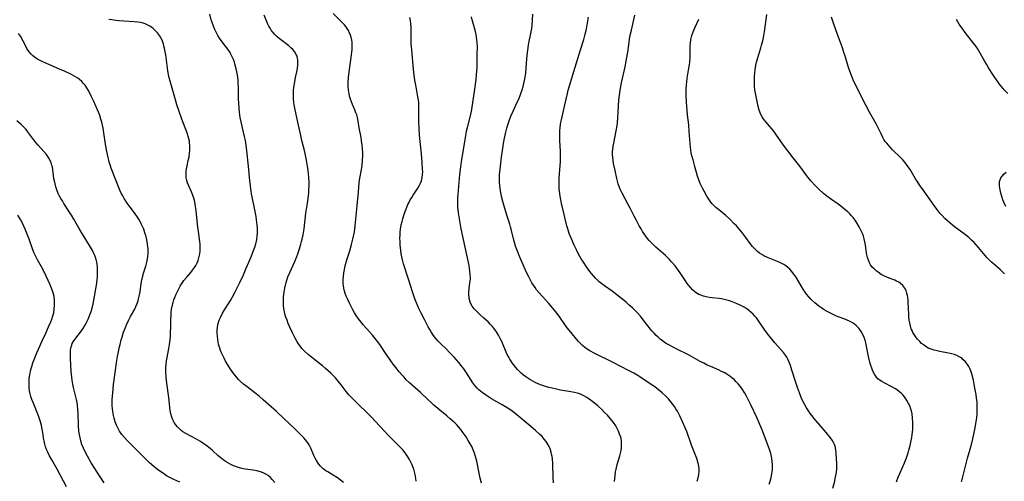
# Model space of a CAD drawing. Units: inches. Extents: x 2124565 to 2130020, y 181599 to 187090.
# Drawn here: x 2125087 to 2125321, y 183542 to 183652 of the extents above; entities that cross this region are included whole.
import ezdxf

# ---------------------------------------------------------------- set-up
doc = ezdxf.new("R2010")
doc.units = ezdxf.units.IN
doc.header["$MEASUREMENT"] = 0
doc.layers.add('c_25_T14S_R20E', color=96, linetype='Continuous')

msp = doc.modelspace()

# ---------------------------------------------------------------- linework, layer by layer
at = {"layer": 'c_25_T14S_R20E'}
for points in [[(2125163.87, 183541.89, 1030), (2125163.17, 183542.46, 1030), (2125162.45, 183542.99, 1030), (2125161.4, 183543.66, 1030), (2125160.13, 183544.41, 1030), (2125159.72, 183544.67, 1030), (2125159.08, 183545.14, 1030), (2125158.7, 183545.48, 1030), (2125158.4, 183545.8, 1030), (2125158.04, 183546.24, 1030), (2125157.72, 183546.7, 1030), (2125157.48, 183547.1, 1030), (2125157.16, 183547.68, 1030), (2125156.86, 183548.28, 1030), (2125156.09, 183550.02, 1030), (2125155.69, 183550.83, 1030), (2125155.38, 183551.35, 1030), (2125154.85, 183552.07, 1030), (2125154.48, 183552.5, 1030), (2125154.09, 183552.91, 1030), (2125152.22, 183554.69, 1030), (2125149.72, 183557.12, 1030), (2125147.98, 183558.73, 1030), (2125144.83, 183561.55, 1030), (2125143.82, 183562.43, 1030), (2125142.86, 183563.2, 1030), (2125140.97, 183564.6, 1030), (2125140.13, 183565.28, 1030), (2125139.34, 183566, 1030), (2125138.95, 183566.41, 1030), (2125138.31, 183567.14, 1030), (2125137.82, 183567.75, 1030), (2125137.02, 183568.87, 1030), (2125136.39, 183569.86, 1030), (2125135.89, 183570.74, 1030), (2125135.51, 183571.46, 1030), (2125135.16, 183572.2, 1030), (2125134.93, 183572.72, 1030), (2125134.7, 183573.28, 1030), (2125134.5, 183573.84, 1030), (2125134.35, 183574.31, 1030), (2125134.22, 183574.78, 1030), (2125134.11, 183575.22, 1030), (2125134, 183575.86, 1030), (2125133.92, 183576.66, 1030), (2125133.89, 183577.47, 1030), (2125133.9, 183578.07, 1030), (2125133.98, 183578.85, 1030), (2125134.13, 183579.66, 1030), (2125134.37, 183580.46, 1030), (2125134.65, 183581.14, 1030), (2125135.16, 183582.11, 1030), (2125135.64, 183582.9, 1030), (2125136.53, 183584.3, 1030), (2125137.04, 183585.13, 1030), (2125137.46, 183585.87, 1030), (2125138.16, 183587.2, 1030), (2125139.25, 183589.41, 1030), (2125140.12, 183591.27, 1030), (2125140.8, 183592.83, 1030), (2125141.95, 183595.53, 1030), (2125142.54, 183597.03, 1030), (2125142.83, 183597.83, 1030), (2125143.08, 183598.62, 1030), (2125143.24, 183599.29, 1030), (2125143.31, 183599.67, 1030), (2125143.4, 183600.43, 1030), (2125143.45, 183601.19, 1030), (2125143.44, 183602.37, 1030), (2125143.39, 183603.03, 1030), (2125143.33, 183603.69, 1030), (2125143.25, 183604.34, 1030), (2125143.13, 183605.12, 1030), (2125142.83, 183606.71, 1030), (2125142.19, 183609.77, 1030), (2125142.06, 183610.48, 1030), (2125141.85, 183611.77, 1030), (2125141.63, 183613.62, 1030), (2125141.35, 183617.12, 1030), (2125140.92, 183620.69, 1030), (2125140.65, 183622.71, 1030), (2125140.5, 183623.53, 1030), (2125140.38, 183624.1, 1030), (2125139.89, 183626.21, 1030), (2125139.58, 183627.6, 1030), (2125139.38, 183628.66, 1030), (2125139.19, 183629.93, 1030), (2125139.09, 183630.77, 1030), (2125138.99, 183632.19, 1030), (2125138.97, 183632.91, 1030), (2125138.95, 183635.19, 1030), (2125138.94, 183635.87, 1030), (2125138.89, 183636.75, 1030), (2125138.84, 183637.46, 1030), (2125138.77, 183638.16, 1030), (2125138.67, 183638.83, 1030), (2125138.56, 183639.49, 1030), (2125138.34, 183640.51, 1030), (2125138.19, 183641.09, 1030), (2125137.96, 183641.82, 1030), (2125137.73, 183642.44, 1030), (2125137.48, 183643.04, 1030), (2125137.08, 183643.84, 1030), (2125136.94, 183644.1, 1030), (2125136.43, 183644.87, 1030), (2125135.88, 183645.61, 1030), (2125134.82, 183646.97, 1030), (2125134.47, 183647.49, 1030), (2125134.05, 183648.16, 1030), (2125133.78, 183648.64, 1030), (2125133.53, 183649.13, 1030), (2125133.24, 183649.74, 1030), (2125132.98, 183650.37, 1030), (2125132.68, 183651.21, 1030), (2125132.48, 183651.89, 1030), (2125132.13, 183653.22, 1030)], [(2125181.16, 183542.17, 1032), (2125181.07, 183542.82, 1032), (2125180.9, 183543.78, 1032), (2125180.74, 183544.44, 1032), (2125180.55, 183545.08, 1032), (2125180.38, 183545.58, 1032), (2125180.19, 183546.07, 1032), (2125179.9, 183546.7, 1032), (2125179.58, 183547.32, 1032), (2125179.02, 183548.23, 1032), (2125178.5, 183548.95, 1032), (2125177.94, 183549.65, 1032), (2125177.5, 183550.14, 1032), (2125176.58, 183551.09, 1032), (2125174.31, 183553.32, 1032), (2125173.66, 183553.99, 1032), (2125171.41, 183556.44, 1032), (2125170.58, 183557.32, 1032), (2125169.7, 183558.2, 1032), (2125167.02, 183560.79, 1032), (2125165.63, 183562.24, 1032), (2125165.17, 183562.75, 1032), (2125164.51, 183563.54, 1032), (2125163.31, 183565.12, 1032), (2125162.65, 183565.96, 1032), (2125161.96, 183566.77, 1032), (2125161.59, 183567.16, 1032), (2125160.84, 183567.9, 1032), (2125159.62, 183569.02, 1032), (2125158.89, 183569.64, 1032), (2125158.21, 183570.19, 1032), (2125156.64, 183571.4, 1032), (2125155.5, 183572.31, 1032), (2125154.66, 183573.06, 1032), (2125154.01, 183573.74, 1032), (2125153.65, 183574.18, 1032), (2125153.32, 183574.64, 1032), (2125152.87, 183575.33, 1032), (2125152.38, 183576.21, 1032), (2125151.7, 183577.59, 1032), (2125151.13, 183578.85, 1032), (2125150.77, 183579.7, 1032), (2125150.47, 183580.45, 1032), (2125150.21, 183581.2, 1032), (2125150.06, 183581.68, 1032), (2125149.86, 183582.47, 1032), (2125149.71, 183583.28, 1032), (2125149.63, 183583.99, 1032), (2125149.61, 183584.32, 1032), (2125149.6, 183585.17, 1032), (2125149.65, 183585.99, 1032), (2125149.77, 183587.12, 1032), (2125149.94, 183588.12, 1032), (2125150.08, 183588.79, 1032), (2125150.25, 183589.44, 1032), (2125150.42, 183589.99, 1032), (2125150.7, 183590.78, 1032), (2125151.14, 183591.83, 1032), (2125152.3, 183594.42, 1032), (2125152.79, 183595.59, 1032), (2125153.04, 183596.24, 1032), (2125153.43, 183597.41, 1032), (2125153.77, 183598.55, 1032), (2125153.94, 183599.2, 1032), (2125154.06, 183599.73, 1032), (2125154.27, 183600.75, 1032), (2125154.51, 183602.17, 1032), (2125154.96, 183605.88, 1032), (2125155.33, 183608.26, 1032), (2125155.48, 183609.4, 1032), (2125155.62, 183610.77, 1032), (2125155.67, 183611.63, 1032), (2125155.69, 183612.36, 1032), (2125155.69, 183613.09, 1032), (2125155.63, 183614.49, 1032), (2125155.48, 183616.05, 1032), (2125155.35, 183617.11, 1032), (2125155.2, 183618.07, 1032), (2125155.05, 183618.92, 1032), (2125154.81, 183620.11, 1032), (2125154.64, 183620.81, 1032), (2125154.02, 183623.21, 1032), (2125153.73, 183624.41, 1032), (2125153.18, 183626.86, 1032), (2125152.4, 183630.47, 1032), (2125152.17, 183631.64, 1032), (2125152.09, 183632.26, 1032), (2125152.01, 183633.08, 1032), (2125151.98, 183633.73, 1032), (2125151.99, 183634.38, 1032), (2125152.03, 183635.16, 1032), (2125152.1, 183635.82, 1032), (2125152.3, 183637.15, 1032), (2125152.5, 183638.14, 1032), (2125152.8, 183639.5, 1032), (2125152.96, 183640.32, 1032), (2125153.06, 183641.17, 1032), (2125153.07, 183641.73, 1032), (2125153.04, 183642.28, 1032), (2125152.97, 183642.72, 1032), (2125152.85, 183643.2, 1032), (2125152.67, 183643.66, 1032), (2125152.28, 183644.32, 1032), (2125151.88, 183644.8, 1032), (2125151.41, 183645.25, 1032), (2125150.89, 183645.68, 1032), (2125149.21, 183646.95, 1032), (2125148.6, 183647.43, 1032), (2125148.13, 183647.84, 1032), (2125147.68, 183648.27, 1032), (2125147.08, 183648.93, 1032), (2125146.74, 183649.38, 1032), (2125146.44, 183649.85, 1032), (2125146.13, 183650.39, 1032), (2125145.94, 183650.8, 1032), (2125145.75, 183651.22, 1032), (2125145.06, 183652.97, 1032)], [(2125196.66, 183541.76, 1034), (2125196.36, 183542.96, 1034), (2125196.2, 183543.68, 1034), (2125195.54, 183546.94, 1034), (2125195.25, 183548.06, 1034), (2125194.97, 183548.89, 1034), (2125194.66, 183549.65, 1034), (2125194.32, 183550.41, 1034), (2125193.99, 183551.08, 1034), (2125193.52, 183551.91, 1034), (2125193, 183552.75, 1034), (2125192.56, 183553.41, 1034), (2125192.09, 183554.05, 1034), (2125191.74, 183554.49, 1034), (2125191.24, 183555.08, 1034), (2125190.78, 183555.57, 1034), (2125190.32, 183556.04, 1034), (2125189.78, 183556.55, 1034), (2125189.22, 183557.04, 1034), (2125188.43, 183557.71, 1034), (2125186.79, 183559.05, 1034), (2125185.31, 183560.31, 1034), (2125184.6, 183560.95, 1034), (2125183.89, 183561.61, 1034), (2125182.2, 183563.25, 1034), (2125179.59, 183565.56, 1034), (2125178.8, 183566.33, 1034), (2125178.25, 183566.9, 1034), (2125177.72, 183567.48, 1034), (2125177.1, 183568.21, 1034), (2125176.38, 183569.11, 1034), (2125175.69, 183570.02, 1034), (2125175.11, 183570.85, 1034), (2125173.86, 183572.67, 1034), (2125172.63, 183574.43, 1034), (2125171.76, 183575.62, 1034), (2125171.34, 183576.16, 1034), (2125170.76, 183576.9, 1034), (2125170.15, 183577.62, 1034), (2125168.59, 183579.37, 1034), (2125168.12, 183579.92, 1034), (2125167.67, 183580.48, 1034), (2125167.28, 183581.01, 1034), (2125167.03, 183581.38, 1034), (2125166.53, 183582.2, 1034), (2125166.11, 183582.97, 1034), (2125165.33, 183584.51, 1034), (2125164.81, 183585.57, 1034), (2125164.54, 183586.2, 1034), (2125164.3, 183586.81, 1034), (2125164.13, 183587.34, 1034), (2125163.96, 183588.08, 1034), (2125163.87, 183588.66, 1034), (2125163.82, 183589.24, 1034), (2125163.8, 183590.15, 1034), (2125163.85, 183590.89, 1034), (2125163.94, 183591.71, 1034), (2125164.09, 183592.52, 1034), (2125164.29, 183593.39, 1034), (2125164.71, 183594.8, 1034), (2125165.38, 183596.92, 1034), (2125165.81, 183598.45, 1034), (2125166.11, 183599.72, 1034), (2125166.46, 183601.5, 1034), (2125166.65, 183602.8, 1034), (2125166.75, 183603.71, 1034), (2125167.09, 183607.64, 1034), (2125167.45, 183610.94, 1034), (2125167.64, 183613.22, 1034), (2125167.77, 183614.25, 1034), (2125168.14, 183616.33, 1034), (2125168.28, 183617.25, 1034), (2125168.4, 183618.45, 1034), (2125168.45, 183619.59, 1034), (2125168.45, 183620.17, 1034), (2125168.39, 183621.27, 1034), (2125168.32, 183622.09, 1034), (2125168.19, 183623.13, 1034), (2125168.07, 183623.86, 1034), (2125167.64, 183626.16, 1034), (2125167.38, 183627.76, 1034), (2125167.19, 183628.64, 1034), (2125167.02, 183629.25, 1034), (2125166.84, 183629.77, 1034), (2125166.57, 183630.44, 1034), (2125166.01, 183631.73, 1034), (2125165.76, 183632.36, 1034), (2125165.53, 183633.01, 1034), (2125165.34, 183633.7, 1034), (2125165.19, 183634.4, 1034), (2125165.08, 183635.1, 1034), (2125164.99, 183636.18, 1034), (2125164.99, 183637.01, 1034), (2125165.05, 183638.18, 1034), (2125165.2, 183639.54, 1034), (2125165.71, 183642.92, 1034), (2125165.87, 183644.16, 1034), (2125165.92, 183644.74, 1034), (2125165.95, 183645.32, 1034), (2125165.96, 183646.07, 1034), (2125165.92, 183646.55, 1034), (2125165.86, 183647.03, 1034), (2125165.69, 183647.74, 1034), (2125165.46, 183648.43, 1034), (2125165.33, 183648.73, 1034), (2125165.06, 183649.3, 1034), (2125164.73, 183649.84, 1034), (2125164.44, 183650.26, 1034), (2125164.12, 183650.66, 1034), (2125163.6, 183651.24, 1034), (2125163.04, 183651.8, 1034), (2125161.4, 183653.4, 1034)], [(2125247.9, 183542.17, 1040), (2125248.12, 183543, 1040), (2125248.26, 183543.78, 1040), (2125248.33, 183544.56, 1040), (2125248.33, 183545.11, 1040), (2125248.27, 183545.67, 1040), (2125248.18, 183546.18, 1040), (2125248.05, 183546.69, 1040), (2125247.75, 183547.58, 1040), (2125246.51, 183550.8, 1040), (2125245.39, 183554.01, 1040), (2125245.04, 183554.9, 1040), (2125244.49, 183556.18, 1040), (2125243.77, 183557.72, 1040), (2125243.18, 183558.86, 1040), (2125242.83, 183559.44, 1040), (2125242.49, 183559.97, 1040), (2125242.2, 183560.38, 1040), (2125241.64, 183561.1, 1040), (2125241.04, 183561.78, 1040), (2125240.43, 183562.42, 1040), (2125239.55, 183563.23, 1040), (2125238.64, 183563.97, 1040), (2125237.87, 183564.53, 1040), (2125234.27, 183566.97, 1040), (2125233.76, 183567.3, 1040), (2125232.81, 183567.86, 1040), (2125231.53, 183568.55, 1040), (2125227.88, 183570.43, 1040), (2125223.57, 183572.55, 1040), (2125222.4, 183573.18, 1040), (2125221.71, 183573.61, 1040), (2125221.16, 183574.01, 1040), (2125220.63, 183574.44, 1040), (2125220.14, 183574.9, 1040), (2125219.67, 183575.38, 1040), (2125219.18, 183575.93, 1040), (2125217.84, 183577.59, 1040), (2125216.97, 183578.68, 1040), (2125216.58, 183579.22, 1040), (2125215.09, 183581.43, 1040), (2125214.57, 183582.14, 1040), (2125214.02, 183582.84, 1040), (2125213.54, 183583.42, 1040), (2125212.66, 183584.43, 1040), (2125210.37, 183586.94, 1040), (2125209.75, 183587.69, 1040), (2125209.36, 183588.23, 1040), (2125208.99, 183588.79, 1040), (2125208.64, 183589.36, 1040), (2125208.13, 183590.27, 1040), (2125207.86, 183590.8, 1040), (2125207.37, 183591.82, 1040), (2125205.74, 183595.49, 1040), (2125205.18, 183596.84, 1040), (2125204.73, 183598.08, 1040), (2125204.38, 183599.22, 1040), (2125204.23, 183599.8, 1040), (2125203.72, 183602.08, 1040), (2125203.57, 183602.64, 1040), (2125203.38, 183603.29, 1040), (2125202.77, 183605.21, 1040), (2125202.22, 183607.02, 1040), (2125201.74, 183608.71, 1040), (2125201.43, 183609.87, 1040), (2125201.3, 183610.44, 1040), (2125201.15, 183611.22, 1040), (2125200.99, 183612.39, 1040), (2125200.93, 183613.17, 1040), (2125200.91, 183613.95, 1040), (2125200.92, 183614.38, 1040), (2125200.95, 183615.05, 1040), (2125201.07, 183616.4, 1040), (2125201.38, 183619.2, 1040), (2125201.6, 183620.82, 1040), (2125201.89, 183622.46, 1040), (2125202.13, 183623.72, 1040), (2125202.45, 183625.16, 1040), (2125202.69, 183626.12, 1040), (2125203.07, 183627.42, 1040), (2125203.28, 183628.08, 1040), (2125203.62, 183628.97, 1040), (2125204.15, 183630.15, 1040), (2125205.16, 183632.29, 1040), (2125205.48, 183633.04, 1040), (2125206, 183634.38, 1040), (2125206.29, 183635.22, 1040), (2125206.54, 183636.03, 1040), (2125206.72, 183636.73, 1040), (2125206.88, 183637.43, 1040), (2125207.03, 183638.23, 1040), (2125207.14, 183639.15, 1040), (2125207.39, 183642.62, 1040), (2125207.55, 183644.13, 1040), (2125207.72, 183645.19, 1040), (2125207.84, 183645.89, 1040), (2125208.47, 183649.01, 1040), (2125208.6, 183649.82, 1040), (2125208.67, 183650.51, 1040), (2125208.81, 183653.2, 1040)], [(2125280.05, 183540.57, 1044), (2125280.52, 183542.2, 1044), (2125280.67, 183542.81, 1044), (2125280.83, 183543.57, 1044), (2125280.95, 183544.33, 1044), (2125281.03, 183545.09, 1044), (2125281.05, 183545.95, 1044), (2125281.03, 183546.67, 1044), (2125280.98, 183547.38, 1044), (2125280.87, 183548.83, 1044), (2125280.78, 183549.69, 1044), (2125280.61, 183550.51, 1044), (2125280.48, 183550.9, 1044), (2125280.27, 183551.37, 1044), (2125279.93, 183551.94, 1044), (2125279.53, 183552.5, 1044), (2125278.52, 183553.78, 1044), (2125277.58, 183554.9, 1044), (2125275.59, 183557.2, 1044), (2125275.18, 183557.71, 1044), (2125274.73, 183558.3, 1044), (2125274.29, 183558.91, 1044), (2125273.83, 183559.62, 1044), (2125273.41, 183560.35, 1044), (2125272.87, 183561.42, 1044), (2125272.59, 183562.07, 1044), (2125272.13, 183563.2, 1044), (2125271.68, 183564.45, 1044), (2125271.28, 183565.66, 1044), (2125270.37, 183568.6, 1044), (2125270.01, 183569.73, 1044), (2125269.73, 183570.5, 1044), (2125269.4, 183571.24, 1044), (2125269.15, 183571.69, 1044), (2125268.84, 183572.17, 1044), (2125268.35, 183572.8, 1044), (2125266.33, 183575.1, 1044), (2125265, 183576.75, 1044), (2125264.18, 183577.82, 1044), (2125263.78, 183578.37, 1044), (2125262.47, 183580.28, 1044), (2125261.92, 183581, 1044), (2125261.54, 183581.46, 1044), (2125261.13, 183581.91, 1044), (2125260.61, 183582.41, 1044), (2125260.05, 183582.87, 1044), (2125259.55, 183583.22, 1044), (2125258.83, 183583.66, 1044), (2125258.07, 183584.05, 1044), (2125257.39, 183584.36, 1044), (2125256.2, 183584.84, 1044), (2125255.55, 183585.07, 1044), (2125254.92, 183585.25, 1044), (2125254.29, 183585.41, 1044), (2125253.68, 183585.52, 1044), (2125253.07, 183585.61, 1044), (2125251.44, 183585.8, 1044), (2125250.74, 183585.9, 1044), (2125250.04, 183586.03, 1044), (2125249.38, 183586.19, 1044), (2125248.74, 183586.41, 1044), (2125248.28, 183586.61, 1044), (2125247.85, 183586.85, 1044), (2125247.29, 183587.24, 1044), (2125246.77, 183587.69, 1044), (2125246.34, 183588.16, 1044), (2125245.91, 183588.68, 1044), (2125245.51, 183589.23, 1044), (2125245.07, 183589.86, 1044), (2125243.86, 183591.69, 1044), (2125243.42, 183592.31, 1044), (2125242.61, 183593.37, 1044), (2125241.76, 183594.38, 1044), (2125241.23, 183594.96, 1044), (2125240.35, 183595.83, 1044), (2125239.71, 183596.41, 1044), (2125238.06, 183597.84, 1044), (2125237.1, 183598.76, 1044), (2125236.48, 183599.43, 1044), (2125236.02, 183599.98, 1044), (2125235.65, 183600.46, 1044), (2125235.3, 183600.96, 1044), (2125234.92, 183601.55, 1044), (2125234.55, 183602.15, 1044), (2125234.11, 183602.9, 1044), (2125233.42, 183604.13, 1044), (2125232.88, 183605.19, 1044), (2125232.03, 183606.95, 1044), (2125231.51, 183607.96, 1044), (2125230.03, 183610.63, 1044), (2125229.64, 183611.44, 1044), (2125229.41, 183612.03, 1044), (2125229.14, 183612.89, 1044), (2125228.81, 183614.17, 1044), (2125228.37, 183616.04, 1044), (2125228.02, 183617.74, 1044), (2125227.9, 183618.45, 1044), (2125227.82, 183619.15, 1044), (2125227.77, 183619.87, 1044), (2125227.78, 183620.38, 1044), (2125227.84, 183621.11, 1044), (2125227.94, 183621.82, 1044), (2125228.07, 183622.52, 1044), (2125228.67, 183625.51, 1044), (2125228.86, 183626.78, 1044), (2125228.93, 183627.35, 1044), (2125229.04, 183628.57, 1044), (2125229.3, 183632.75, 1044), (2125229.41, 183633.98, 1044), (2125229.56, 183635.12, 1044), (2125229.71, 183636.03, 1044), (2125229.89, 183636.92, 1044), (2125230.75, 183640.7, 1044), (2125231.12, 183642.52, 1044), (2125231.38, 183644.18, 1044), (2125231.69, 183646.59, 1044), (2125231.91, 183647.88, 1044), (2125232.24, 183649.42, 1044), (2125233.07, 183652.99, 1044)], [(2125310.64, 183542.11, 1048), (2125310.84, 183542.96, 1048), (2125311.51, 183545.42, 1048), (2125312.1, 183547.68, 1048), (2125312.73, 183549.84, 1048), (2125313.09, 183551.22, 1048), (2125313.33, 183552.25, 1048), (2125313.86, 183554.86, 1048), (2125314.13, 183556.39, 1048), (2125314.25, 183557.26, 1048), (2125314.34, 183558.19, 1048), (2125314.38, 183559.11, 1048), (2125314.37, 183560.38, 1048), (2125314.32, 183561.06, 1048), (2125314.22, 183561.95, 1048), (2125314.1, 183562.84, 1048), (2125313.92, 183563.91, 1048), (2125313.66, 183565.3, 1048), (2125313.46, 183566.23, 1048), (2125313.17, 183567.39, 1048), (2125313.02, 183567.92, 1048), (2125312.83, 183568.45, 1048), (2125312.61, 183568.96, 1048), (2125312.36, 183569.46, 1048), (2125312.07, 183569.93, 1048), (2125311.57, 183570.57, 1048), (2125310.99, 183571.14, 1048), (2125310.76, 183571.33, 1048), (2125310.38, 183571.6, 1048), (2125309.71, 183571.99, 1048), (2125308.98, 183572.29, 1048), (2125308.29, 183572.51, 1048), (2125307.58, 183572.67, 1048), (2125305.48, 183573.03, 1048), (2125304.87, 183573.15, 1048), (2125304.15, 183573.34, 1048), (2125303.46, 183573.56, 1048), (2125302.76, 183573.86, 1048), (2125302.18, 183574.19, 1048), (2125301.64, 183574.58, 1048), (2125301.17, 183574.97, 1048), (2125300.72, 183575.39, 1048), (2125300.22, 183575.94, 1048), (2125299.69, 183576.63, 1048), (2125299.38, 183577.09, 1048), (2125299.11, 183577.57, 1048), (2125298.9, 183577.99, 1048), (2125298.72, 183578.42, 1048), (2125298.52, 183579.06, 1048), (2125298.35, 183579.82, 1048), (2125298.24, 183580.51, 1048), (2125298.16, 183581.21, 1048), (2125298.12, 183581.89, 1048), (2125297.99, 183584.7, 1048), (2125297.94, 183585.28, 1048), (2125297.88, 183585.87, 1048), (2125297.79, 183586.38, 1048), (2125297.68, 183586.86, 1048), (2125297.46, 183587.49, 1048), (2125297.15, 183588.1, 1048), (2125296.67, 183588.74, 1048), (2125296.09, 183589.27, 1048), (2125295.76, 183589.49, 1048), (2125295.23, 183589.77, 1048), (2125294.78, 183589.96, 1048), (2125293.47, 183590.45, 1048), (2125292.91, 183590.68, 1048), (2125292.23, 183591.01, 1048), (2125291.56, 183591.37, 1048), (2125290.81, 183591.86, 1048), (2125290.36, 183592.21, 1048), (2125289.94, 183592.59, 1048), (2125289.46, 183593.11, 1048), (2125289.04, 183593.67, 1048), (2125288.78, 183594.13, 1048), (2125288.52, 183594.72, 1048), (2125288.32, 183595.34, 1048), (2125288.17, 183595.99, 1048), (2125288.08, 183596.45, 1048), (2125287.84, 183598.32, 1048), (2125287.72, 183599.06, 1048), (2125287.55, 183599.78, 1048), (2125287.35, 183600.43, 1048), (2125287.11, 183601.06, 1048), (2125286.83, 183601.71, 1048), (2125286.35, 183602.69, 1048), (2125285.82, 183603.6, 1048), (2125285.4, 183604.24, 1048), (2125284.94, 183604.85, 1048), (2125284.55, 183605.31, 1048), (2125284.15, 183605.73, 1048), (2125283.61, 183606.25, 1048), (2125283.05, 183606.74, 1048), (2125281.98, 183607.58, 1048), (2125281.33, 183608.04, 1048), (2125279.52, 183609.29, 1048), (2125278.67, 183609.93, 1048), (2125278.25, 183610.26, 1048), (2125277.85, 183610.61, 1048), (2125276.73, 183611.65, 1048), (2125275.87, 183612.52, 1048), (2125274.88, 183613.59, 1048), (2125274.22, 183614.36, 1048), (2125273.89, 183614.79, 1048), (2125272.23, 183617.09, 1048), (2125270.68, 183619.03, 1048), (2125269.38, 183620.72, 1048), (2125268.37, 183622.11, 1048), (2125266.58, 183624.67, 1048), (2125266.04, 183625.4, 1048), (2125265.11, 183626.52, 1048), (2125264.15, 183627.62, 1048), (2125263.78, 183628.07, 1048), (2125263.52, 183628.43, 1048), (2125263.27, 183628.81, 1048), (2125262.91, 183629.51, 1048), (2125262.74, 183629.96, 1048), (2125262.58, 183630.42, 1048), (2125262.36, 183631.26, 1048), (2125262.01, 183632.84, 1048), (2125261.69, 183634.45, 1048), (2125261.58, 183635.2, 1048), (2125261.5, 183636.04, 1048), (2125261.47, 183636.61, 1048), (2125261.46, 183637.18, 1048), (2125261.48, 183638.13, 1048), (2125261.5, 183638.63, 1048), (2125261.54, 183639.13, 1048), (2125261.65, 183640.04, 1048), (2125261.82, 183641.07, 1048), (2125261.97, 183641.78, 1048), (2125262.25, 183642.84, 1048), (2125262.98, 183645.25, 1048), (2125263.16, 183645.87, 1048), (2125263.43, 183646.86, 1048), (2125263.61, 183647.69, 1048), (2125263.78, 183648.62, 1048), (2125263.93, 183649.56, 1048), (2125264.43, 183653.14, 1048)], [(2125147.55, 183541.92, 1028), (2125146.98, 183542.62, 1028), (2125146.51, 183543.1, 1028), (2125145.99, 183543.52, 1028), (2125145.41, 183543.88, 1028), (2125144.82, 183544.17, 1028), (2125144.2, 183544.41, 1028), (2125143.33, 183544.65, 1028), (2125142.45, 183544.8, 1028), (2125140.53, 183545.08, 1028), (2125139.42, 183545.31, 1028), (2125138.73, 183545.51, 1028), (2125138.05, 183545.74, 1028), (2125137.78, 183545.85, 1028), (2125137.11, 183546.16, 1028), (2125136.54, 183546.48, 1028), (2125135.98, 183546.82, 1028), (2125135.34, 183547.27, 1028), (2125134.72, 183547.75, 1028), (2125134.15, 183548.24, 1028), (2125132.74, 183549.51, 1028), (2125132.22, 183549.95, 1028), (2125131.17, 183550.77, 1028), (2125130.47, 183551.26, 1028), (2125129.93, 183551.62, 1028), (2125129.38, 183551.97, 1028), (2125128.79, 183552.3, 1028), (2125126.43, 183553.52, 1028), (2125125.72, 183553.96, 1028), (2125125.32, 183554.26, 1028), (2125124.92, 183554.61, 1028), (2125124.43, 183555.11, 1028), (2125124, 183555.66, 1028), (2125123.65, 183556.19, 1028), (2125123.36, 183556.75, 1028), (2125123.08, 183557.42, 1028), (2125122.87, 183558.23, 1028), (2125122.73, 183558.98, 1028), (2125122.37, 183562.09, 1028), (2125121.89, 183565.52, 1028), (2125121.76, 183566.89, 1028), (2125121.7, 183568.21, 1028), (2125121.72, 183569.11, 1028), (2125121.78, 183570.03, 1028), (2125121.88, 183570.83, 1028), (2125122.01, 183571.63, 1028), (2125122.41, 183573.74, 1028), (2125122.56, 183574.67, 1028), (2125122.7, 183575.81, 1028), (2125122.77, 183576.65, 1028), (2125122.82, 183577.49, 1028), (2125122.86, 183578.84, 1028), (2125122.89, 183580.75, 1028), (2125122.93, 183581.57, 1028), (2125122.98, 183582.32, 1028), (2125123.07, 183583.06, 1028), (2125123.19, 183583.8, 1028), (2125123.41, 183584.7, 1028), (2125123.6, 183585.31, 1028), (2125123.82, 183585.9, 1028), (2125124.07, 183586.51, 1028), (2125124.35, 183587.11, 1028), (2125124.74, 183587.9, 1028), (2125125.09, 183588.54, 1028), (2125125.46, 183589.16, 1028), (2125125.98, 183589.91, 1028), (2125126.58, 183590.64, 1028), (2125127.63, 183591.83, 1028), (2125128.04, 183592.33, 1028), (2125128.5, 183592.96, 1028), (2125128.83, 183593.51, 1028), (2125129.12, 183594.08, 1028), (2125129.35, 183594.67, 1028), (2125129.45, 183594.94, 1028), (2125129.64, 183595.6, 1028), (2125129.78, 183596.28, 1028), (2125129.84, 183596.84, 1028), (2125129.87, 183597.4, 1028), (2125129.86, 183597.99, 1028), (2125129.83, 183598.56, 1028), (2125129.77, 183599.14, 1028), (2125129.7, 183599.7, 1028), (2125129.41, 183601.54, 1028), (2125129.27, 183602.56, 1028), (2125128.98, 183605.7, 1028), (2125128.88, 183606.58, 1028), (2125128.76, 183607.46, 1028), (2125128.66, 183608.06, 1028), (2125128.54, 183608.62, 1028), (2125128.31, 183609.48, 1028), (2125128.03, 183610.31, 1028), (2125127.78, 183610.95, 1028), (2125127.09, 183612.56, 1028), (2125126.87, 183613.13, 1028), (2125126.68, 183613.71, 1028), (2125126.55, 183614.29, 1028), (2125126.51, 183614.57, 1028), (2125126.49, 183615.2, 1028), (2125126.52, 183615.84, 1028), (2125126.61, 183616.48, 1028), (2125126.75, 183617.19, 1028), (2125127.03, 183618.43, 1028), (2125127.2, 183619.28, 1028), (2125127.34, 183620.22, 1028), (2125127.39, 183620.73, 1028), (2125127.41, 183621.36, 1028), (2125127.4, 183621.99, 1028), (2125127.34, 183622.61, 1028), (2125127.28, 183623.02, 1028), (2125127.17, 183623.57, 1028), (2125127.02, 183624.12, 1028), (2125126.82, 183624.74, 1028), (2125125.52, 183628.24, 1028), (2125124.77, 183630.35, 1028), (2125124.33, 183631.67, 1028), (2125123.97, 183632.88, 1028), (2125123.38, 183635.07, 1028), (2125122.7, 183637.26, 1028), (2125122.41, 183638.36, 1028), (2125122.31, 183638.85, 1028), (2125122.15, 183639.77, 1028), (2125121.66, 183643.58, 1028), (2125121.55, 183644.24, 1028), (2125121.37, 183645.13, 1028), (2125121.25, 183645.63, 1028), (2125121.11, 183646.13, 1028), (2125120.95, 183646.58, 1028), (2125120.78, 183647.02, 1028), (2125120.51, 183647.59, 1028), (2125120.19, 183648.12, 1028), (2125119.69, 183648.81, 1028), (2125119.03, 183649.51, 1028), (2125118.68, 183649.82, 1028), (2125118.01, 183650.29, 1028), (2125117.29, 183650.68, 1028), (2125116.8, 183650.9, 1028), (2125116.29, 183651.07, 1028), (2125115.67, 183651.22, 1028), (2125115.03, 183651.32, 1028), (2125114.14, 183651.41, 1028), (2125111.71, 183651.55, 1028), (2125110.49, 183651.63, 1028), (2125109.8, 183651.7, 1028), (2125108.89, 183651.83, 1028), (2125108.19, 183651.95, 1028)], [(2125213.74, 183541.85, 1036), (2125213.66, 183543.04, 1036), (2125213.58, 183546.38, 1036), (2125213.5, 183547.5, 1036), (2125213.41, 183548.1, 1036), (2125213.31, 183548.63, 1036), (2125213.18, 183549.14, 1036), (2125213.02, 183549.64, 1036), (2125212.84, 183550.13, 1036), (2125212.5, 183550.85, 1036), (2125212.28, 183551.22, 1036), (2125212.01, 183551.63, 1036), (2125211.54, 183552.22, 1036), (2125211.02, 183552.79, 1036), (2125210.42, 183553.38, 1036), (2125209.44, 183554.27, 1036), (2125207.9, 183555.6, 1036), (2125206.03, 183557.18, 1036), (2125204.64, 183558.31, 1036), (2125203.94, 183558.84, 1036), (2125202.91, 183559.55, 1036), (2125201.57, 183560.36, 1036), (2125199.06, 183561.8, 1036), (2125198.09, 183562.39, 1036), (2125197.57, 183562.73, 1036), (2125196.81, 183563.27, 1036), (2125196.39, 183563.6, 1036), (2125195.99, 183563.95, 1036), (2125195.62, 183564.32, 1036), (2125195.09, 183564.95, 1036), (2125194.6, 183565.62, 1036), (2125193.12, 183567.92, 1036), (2125192.46, 183568.88, 1036), (2125191.86, 183569.68, 1036), (2125191.25, 183570.42, 1036), (2125190.16, 183571.65, 1036), (2125189.08, 183572.81, 1036), (2125188.23, 183573.67, 1036), (2125186.96, 183574.87, 1036), (2125186.35, 183575.48, 1036), (2125185.82, 183576.1, 1036), (2125185.28, 183576.81, 1036), (2125184.79, 183577.55, 1036), (2125184.38, 183578.25, 1036), (2125184.02, 183578.87, 1036), (2125183.11, 183580.6, 1036), (2125182.34, 183582.11, 1036), (2125181.71, 183583.43, 1036), (2125181.36, 183584.2, 1036), (2125180.83, 183585.52, 1036), (2125180.25, 183587.18, 1036), (2125179.31, 183590.25, 1036), (2125178.16, 183593.9, 1036), (2125177.91, 183594.81, 1036), (2125177.73, 183595.52, 1036), (2125177.59, 183596.24, 1036), (2125177.46, 183597.1, 1036), (2125177.35, 183598.28, 1036), (2125177.31, 183599.18, 1036), (2125177.29, 183600, 1036), (2125177.31, 183600.71, 1036), (2125177.35, 183601.42, 1036), (2125177.43, 183602.12, 1036), (2125177.61, 183603.16, 1036), (2125177.78, 183603.9, 1036), (2125177.94, 183604.53, 1036), (2125178.29, 183605.65, 1036), (2125178.67, 183606.74, 1036), (2125178.9, 183607.33, 1036), (2125179.19, 183607.99, 1036), (2125179.36, 183608.35, 1036), (2125179.75, 183609.09, 1036), (2125180.07, 183609.65, 1036), (2125180.41, 183610.19, 1036), (2125181.52, 183611.88, 1036), (2125181.91, 183612.55, 1036), (2125182.16, 183613.07, 1036), (2125182.37, 183613.61, 1036), (2125182.57, 183614.35, 1036), (2125182.67, 183615.11, 1036), (2125182.69, 183615.75, 1036), (2125182.68, 183616.39, 1036), (2125182.57, 183617.97, 1036), (2125182.38, 183620.03, 1036), (2125181.93, 183624.48, 1036), (2125181.81, 183626.15, 1036), (2125181.77, 183627.68, 1036), (2125181.8, 183631.35, 1036), (2125181.76, 183632.16, 1036), (2125181.68, 183632.87, 1036), (2125181.57, 183633.59, 1036), (2125181.12, 183635.91, 1036), (2125180.84, 183637.54, 1036), (2125180.68, 183638.73, 1036), (2125180.54, 183640.12, 1036), (2125180.09, 183644.77, 1036), (2125179.97, 183646.19, 1036), (2125179.92, 183647.43, 1036), (2125179.94, 183649.57, 1036), (2125179.92, 183650.21, 1036), (2125179.87, 183650.89, 1036), (2125179.77, 183651.67, 1036), (2125179.61, 183652.43, 1036)], [(2125228.27, 183542.16, 1038), (2125228.4, 183543.59, 1038), (2125228.51, 183544.43, 1038), (2125228.63, 183545.1, 1038), (2125228.89, 183546.19, 1038), (2125229.47, 183548.23, 1038), (2125229.63, 183548.85, 1038), (2125229.78, 183549.52, 1038), (2125229.88, 183550.19, 1038), (2125229.92, 183551.1, 1038), (2125229.86, 183551.85, 1038), (2125229.7, 183552.64, 1038), (2125229.46, 183553.42, 1038), (2125229.2, 183554.08, 1038), (2125228.89, 183554.74, 1038), (2125228.52, 183555.37, 1038), (2125227.98, 183556.16, 1038), (2125227.3, 183557.03, 1038), (2125226.55, 183557.86, 1038), (2125225.87, 183558.56, 1038), (2125225.21, 183559.21, 1038), (2125224.35, 183560, 1038), (2125223.48, 183560.75, 1038), (2125222.74, 183561.33, 1038), (2125222.21, 183561.73, 1038), (2125221.66, 183562.11, 1038), (2125220.97, 183562.5, 1038), (2125220.18, 183562.85, 1038), (2125219.48, 183563.09, 1038), (2125218.76, 183563.29, 1038), (2125217.87, 183563.47, 1038), (2125215.44, 183563.87, 1038), (2125214.12, 183564.12, 1038), (2125213.41, 183564.29, 1038), (2125212.63, 183564.49, 1038), (2125211.86, 183564.71, 1038), (2125210.7, 183565.11, 1038), (2125210.11, 183565.34, 1038), (2125209.53, 183565.59, 1038), (2125209, 183565.86, 1038), (2125208.14, 183566.35, 1038), (2125207.66, 183566.66, 1038), (2125207.19, 183566.98, 1038), (2125206.62, 183567.43, 1038), (2125206.1, 183567.88, 1038), (2125205.61, 183568.35, 1038), (2125205.19, 183568.79, 1038), (2125204.8, 183569.25, 1038), (2125204.26, 183569.93, 1038), (2125203.94, 183570.37, 1038), (2125203.37, 183571.23, 1038), (2125203.12, 183571.66, 1038), (2125202.75, 183572.34, 1038), (2125202.49, 183572.9, 1038), (2125201.62, 183575.03, 1038), (2125201.38, 183575.59, 1038), (2125201.12, 183576.14, 1038), (2125200.68, 183576.95, 1038), (2125200.2, 183577.72, 1038), (2125199.99, 183578.02, 1038), (2125199.6, 183578.55, 1038), (2125199.18, 183579.06, 1038), (2125198.73, 183579.56, 1038), (2125198.25, 183580.05, 1038), (2125197.24, 183580.97, 1038), (2125196.16, 183581.91, 1038), (2125195.67, 183582.35, 1038), (2125195.27, 183582.75, 1038), (2125194.9, 183583.15, 1038), (2125194.41, 183583.81, 1038), (2125194.03, 183584.55, 1038), (2125193.85, 183585.08, 1038), (2125193.74, 183585.62, 1038), (2125193.69, 183585.96, 1038), (2125193.65, 183586.53, 1038), (2125193.66, 183587.1, 1038), (2125193.73, 183587.98, 1038), (2125193.92, 183589.35, 1038), (2125194, 183590.21, 1038), (2125194.01, 183590.51, 1038), (2125193.99, 183591.32, 1038), (2125193.92, 183592.14, 1038), (2125193.82, 183592.87, 1038), (2125193.71, 183593.46, 1038), (2125192.74, 183597.84, 1038), (2125191.86, 183602.15, 1038), (2125191.41, 183604.55, 1038), (2125191.19, 183605.97, 1038), (2125191.1, 183606.7, 1038), (2125191.04, 183607.42, 1038), (2125191.01, 183608.16, 1038), (2125191.02, 183608.84, 1038), (2125191.06, 183609.61, 1038), (2125191.12, 183610.38, 1038), (2125191.54, 183615.13, 1038), (2125191.73, 183616.89, 1038), (2125191.91, 183618.19, 1038), (2125192.84, 183623.85, 1038), (2125193.12, 183625.39, 1038), (2125193.39, 183626.59, 1038), (2125194.03, 183629.08, 1038), (2125194.34, 183630.57, 1038), (2125194.6, 183632.18, 1038), (2125194.96, 183634.83, 1038), (2125195.38, 183637.69, 1038), (2125195.49, 183638.8, 1038), (2125195.59, 183640.6, 1038), (2125195.66, 183643.63, 1038), (2125195.67, 183645.5, 1038), (2125195.63, 183646.44, 1038), (2125195.57, 183647.12, 1038), (2125195.49, 183647.75, 1038), (2125195.37, 183648.37, 1038), (2125195.14, 183649.39, 1038), (2125194.47, 183651.88, 1038), (2125194.3, 183652.61, 1038)], [(2125264.98, 183541.53, 1042), (2125265.19, 183542.19, 1042), (2125265.42, 183543.05, 1042), (2125265.62, 183543.98, 1042), (2125265.75, 183544.9, 1042), (2125265.78, 183545.4, 1042), (2125265.77, 183546.15, 1042), (2125265.71, 183546.89, 1042), (2125265.6, 183547.63, 1042), (2125265.51, 183548.06, 1042), (2125265.33, 183548.76, 1042), (2125265.01, 183549.73, 1042), (2125264.46, 183551.23, 1042), (2125263.19, 183554.55, 1042), (2125262.49, 183556.26, 1042), (2125262.08, 183557.18, 1042), (2125260.62, 183560.39, 1042), (2125259.99, 183561.66, 1042), (2125259.6, 183562.38, 1042), (2125259.16, 183563.12, 1042), (2125258.45, 183564.2, 1042), (2125258.04, 183564.77, 1042), (2125257.6, 183565.32, 1042), (2125257.13, 183565.85, 1042), (2125256.63, 183566.35, 1042), (2125256.12, 183566.79, 1042), (2125255.59, 183567.2, 1042), (2125254.94, 183567.63, 1042), (2125254.26, 183568.02, 1042), (2125253.68, 183568.31, 1042), (2125253.06, 183568.59, 1042), (2125251.09, 183569.43, 1042), (2125250.25, 183569.82, 1042), (2125249.42, 183570.23, 1042), (2125248.61, 183570.65, 1042), (2125246.36, 183571.92, 1042), (2125245.66, 183572.29, 1042), (2125243.01, 183573.58, 1042), (2125241.98, 183574.1, 1042), (2125240.94, 183574.7, 1042), (2125240.38, 183575.05, 1042), (2125239.61, 183575.6, 1042), (2125239.1, 183576, 1042), (2125238.6, 183576.42, 1042), (2125238.12, 183576.87, 1042), (2125237.64, 183577.35, 1042), (2125237.18, 183577.84, 1042), (2125236.71, 183578.39, 1042), (2125236.21, 183579.02, 1042), (2125235.06, 183580.55, 1042), (2125234.39, 183581.39, 1042), (2125233.58, 183582.32, 1042), (2125233.11, 183582.81, 1042), (2125232.56, 183583.34, 1042), (2125231.73, 183584.08, 1042), (2125230.97, 183584.73, 1042), (2125229.87, 183585.65, 1042), (2125228.79, 183586.51, 1042), (2125227.67, 183587.36, 1042), (2125225.85, 183588.65, 1042), (2125225.23, 183589.12, 1042), (2125224.62, 183589.61, 1042), (2125224.2, 183589.99, 1042), (2125223.74, 183590.45, 1042), (2125223.25, 183590.98, 1042), (2125222.78, 183591.54, 1042), (2125222.4, 183592.02, 1042), (2125221.61, 183593.13, 1042), (2125220.84, 183594.29, 1042), (2125220.35, 183595.07, 1042), (2125220.02, 183595.63, 1042), (2125219.71, 183596.2, 1042), (2125219.28, 183597.04, 1042), (2125218.66, 183598.34, 1042), (2125218.01, 183599.8, 1042), (2125217.5, 183601.08, 1042), (2125217.12, 183602.21, 1042), (2125216.94, 183602.88, 1042), (2125215.94, 183606.91, 1042), (2125215.73, 183607.82, 1042), (2125215.46, 183609.12, 1042), (2125215.32, 183609.94, 1042), (2125215.16, 183611.18, 1042), (2125215.11, 183611.7, 1042), (2125215.06, 183612.67, 1042), (2125215.07, 183614.14, 1042), (2125215.14, 183615.35, 1042), (2125215.38, 183618.11, 1042), (2125215.43, 183618.91, 1042), (2125215.45, 183619.7, 1042), (2125215.44, 183620.6, 1042), (2125215.29, 183623.18, 1042), (2125215.26, 183624.19, 1042), (2125215.26, 183624.92, 1042), (2125215.29, 183625.65, 1042), (2125215.32, 183626.12, 1042), (2125215.45, 183627.15, 1042), (2125215.57, 183627.8, 1042), (2125215.78, 183628.84, 1042), (2125216.46, 183631.64, 1042), (2125217.08, 183634.39, 1042), (2125217.26, 183635.11, 1042), (2125217.55, 183636.14, 1042), (2125218.93, 183640.62, 1042), (2125220.14, 183644.74, 1042), (2125220.93, 183647.23, 1042), (2125221.26, 183648.45, 1042), (2125221.47, 183649.32, 1042), (2125221.74, 183650.63, 1042), (2125221.9, 183651.56, 1042), (2125222.03, 183652.48, 1042)], [(2125295.24, 183542.06, 1046), (2125295.63, 183543.18, 1046), (2125295.99, 183544.06, 1046), (2125297.08, 183546.58, 1046), (2125297.54, 183547.74, 1046), (2125297.94, 183548.91, 1046), (2125298.13, 183549.55, 1046), (2125298.44, 183550.68, 1046), (2125298.71, 183551.87, 1046), (2125298.84, 183552.55, 1046), (2125298.94, 183553.23, 1046), (2125299.02, 183553.91, 1046), (2125299.07, 183554.49, 1046), (2125299.1, 183555.3, 1046), (2125299.1, 183556.11, 1046), (2125299.03, 183557.17, 1046), (2125298.89, 183558.22, 1046), (2125298.74, 183558.92, 1046), (2125298.54, 183559.59, 1046), (2125298.41, 183559.96, 1046), (2125298.07, 183560.7, 1046), (2125297.66, 183561.4, 1046), (2125297.44, 183561.75, 1046), (2125297.08, 183562.25, 1046), (2125296.68, 183562.72, 1046), (2125296.37, 183563.04, 1046), (2125296.02, 183563.35, 1046), (2125295.49, 183563.76, 1046), (2125294.93, 183564.14, 1046), (2125294.08, 183564.63, 1046), (2125292.24, 183565.57, 1046), (2125291.72, 183565.86, 1046), (2125291.12, 183566.27, 1046), (2125290.78, 183566.57, 1046), (2125290.45, 183566.93, 1046), (2125289.96, 183567.64, 1046), (2125289.61, 183568.34, 1046), (2125289.41, 183568.83, 1046), (2125289.04, 183569.92, 1046), (2125288.86, 183570.52, 1046), (2125288.7, 183571.16, 1046), (2125288.46, 183572.23, 1046), (2125288.08, 183574.3, 1046), (2125287.91, 183575.08, 1046), (2125287.74, 183575.7, 1046), (2125287.52, 183576.39, 1046), (2125287.24, 183577.04, 1046), (2125286.85, 183577.78, 1046), (2125286.23, 183578.61, 1046), (2125285.59, 183579.23, 1046), (2125285.24, 183579.51, 1046), (2125284.72, 183579.85, 1046), (2125284.18, 183580.16, 1046), (2125283.8, 183580.34, 1046), (2125283.16, 183580.61, 1046), (2125281.55, 183581.23, 1046), (2125280.99, 183581.46, 1046), (2125280.17, 183581.82, 1046), (2125279.37, 183582.21, 1046), (2125278.6, 183582.62, 1046), (2125278.04, 183582.96, 1046), (2125277.5, 183583.31, 1046), (2125276.77, 183583.83, 1046), (2125275.84, 183584.58, 1046), (2125274.95, 183585.41, 1046), (2125274.36, 183586.05, 1046), (2125273.82, 183586.69, 1046), (2125273.33, 183587.37, 1046), (2125273.11, 183587.7, 1046), (2125272.56, 183588.61, 1046), (2125271.44, 183590.53, 1046), (2125271.15, 183590.98, 1046), (2125270.77, 183591.53, 1046), (2125270.35, 183592.08, 1046), (2125269.89, 183592.58, 1046), (2125269.4, 183593.03, 1046), (2125268.93, 183593.38, 1046), (2125268.46, 183593.68, 1046), (2125267.97, 183593.95, 1046), (2125267.51, 183594.18, 1046), (2125266.94, 183594.43, 1046), (2125264.6, 183595.38, 1046), (2125263.71, 183595.8, 1046), (2125263.19, 183596.1, 1046), (2125262.7, 183596.42, 1046), (2125262.23, 183596.78, 1046), (2125261.6, 183597.36, 1046), (2125261.02, 183598.01, 1046), (2125260.48, 183598.71, 1046), (2125259.42, 183600.16, 1046), (2125258.5, 183601.36, 1046), (2125258.03, 183601.93, 1046), (2125257.2, 183602.87, 1046), (2125256.69, 183603.4, 1046), (2125255.62, 183604.45, 1046), (2125254.64, 183605.33, 1046), (2125252.9, 183606.78, 1046), (2125252.33, 183607.27, 1046), (2125251.78, 183607.79, 1046), (2125251.43, 183608.16, 1046), (2125251.11, 183608.55, 1046), (2125250.78, 183609, 1046), (2125250.46, 183609.47, 1046), (2125250.16, 183609.96, 1046), (2125249.51, 183611.12, 1046), (2125249.13, 183611.87, 1046), (2125248.61, 183612.98, 1046), (2125248.28, 183613.83, 1046), (2125247.98, 183614.73, 1046), (2125247.35, 183617, 1046), (2125246.88, 183618.59, 1046), (2125246.62, 183619.57, 1046), (2125246.47, 183620.24, 1046), (2125246.36, 183620.9, 1046), (2125246.26, 183621.68, 1046), (2125246.18, 183622.47, 1046), (2125246, 183625.34, 1046), (2125245.86, 183626.94, 1046), (2125245.58, 183629.29, 1046), (2125245.38, 183631.26, 1046), (2125245.31, 183632.28, 1046), (2125245.25, 183633.94, 1046), (2125245.25, 183634.77, 1046), (2125245.27, 183635.47, 1046), (2125245.33, 183636.32, 1046), (2125245.41, 183637.16, 1046), (2125245.52, 183637.99, 1046), (2125245.92, 183640.34, 1046), (2125246.05, 183641.22, 1046), (2125246.1, 183641.72, 1046), (2125246.19, 183643.01, 1046), (2125246.22, 183643.56, 1046), (2125246.24, 183645.68, 1046), (2125246.27, 183646.34, 1046), (2125246.38, 183647.22, 1046), (2125246.6, 183648.11, 1046), (2125246.9, 183648.99, 1046), (2125247.39, 183650.15, 1046), (2125248.26, 183652, 1046)], [(2125320.86, 183591.52, 1050), (2125320.38, 183591.97, 1050), (2125319.82, 183592.49, 1050), (2125318.16, 183593.91, 1050), (2125317.78, 183594.25, 1050), (2125317.21, 183594.79, 1050), (2125316.67, 183595.36, 1050), (2125316.25, 183595.83, 1050), (2125314.69, 183597.73, 1050), (2125314.1, 183598.41, 1050), (2125313.61, 183598.92, 1050), (2125312.99, 183599.51, 1050), (2125312.34, 183600.09, 1050), (2125311.25, 183600.97, 1050), (2125308.94, 183602.7, 1050), (2125307.91, 183603.51, 1050), (2125307.28, 183604.07, 1050), (2125306.65, 183604.68, 1050), (2125306.05, 183605.32, 1050), (2125305.52, 183605.93, 1050), (2125305, 183606.56, 1050), (2125304.13, 183607.71, 1050), (2125301.26, 183611.8, 1050), (2125300.78, 183612.48, 1050), (2125300.25, 183613.28, 1050), (2125299.74, 183614.1, 1050), (2125298.42, 183616.28, 1050), (2125298, 183616.91, 1050), (2125297.6, 183617.47, 1050), (2125297.18, 183618, 1050), (2125296.68, 183618.58, 1050), (2125296.16, 183619.14, 1050), (2125294.27, 183621, 1050), (2125293.67, 183621.62, 1050), (2125293.27, 183622.06, 1050), (2125292.9, 183622.52, 1050), (2125292.55, 183622.98, 1050), (2125292.23, 183623.46, 1050), (2125291.98, 183623.88, 1050), (2125291.54, 183624.74, 1050), (2125290.92, 183626.06, 1050), (2125290.37, 183627.15, 1050), (2125290.08, 183627.7, 1050), (2125288.89, 183629.78, 1050), (2125287.93, 183631.6, 1050), (2125285.56, 183636.29, 1050), (2125284.94, 183637.6, 1050), (2125284.65, 183638.26, 1050), (2125284.36, 183639, 1050), (2125283.83, 183640.5, 1050), (2125283.07, 183643, 1050), (2125282.73, 183644.09, 1050), (2125282.34, 183645.21, 1050), (2125281.4, 183647.72, 1050), (2125280.76, 183649.52, 1050), (2125280.33, 183650.8, 1050), (2125279.8, 183652.47, 1050)], [(2125321.68, 183634.35, 1052), (2125320.77, 183635.25, 1052), (2125320.51, 183635.54, 1052), (2125320, 183636.14, 1052), (2125319.66, 183636.57, 1052), (2125319.33, 183637.02, 1052), (2125318.57, 183638.13, 1052), (2125317.78, 183639.31, 1052), (2125316.96, 183640.61, 1052), (2125316.54, 183641.31, 1052), (2125316.19, 183641.93, 1052), (2125315.09, 183643.97, 1052), (2125314.42, 183645.07, 1052), (2125314.1, 183645.53, 1052), (2125313.52, 183646.33, 1052), (2125311.52, 183648.88, 1052), (2125310.94, 183649.66, 1052), (2125310.1, 183650.87, 1052), (2125309.43, 183651.93, 1052)], [(2125088.43, 183645.58, 1026), (2125087.17, 183647.95, 1026), (2125086.74, 183648.65, 1026)], [(2125125.03, 183541.96, 1026), (2125123.6, 183542.61, 1026), (2125122.66, 183543.06, 1026), (2125121.87, 183543.51, 1026), (2125121.11, 183544, 1026), (2125120.04, 183544.76, 1026), (2125119.42, 183545.24, 1026), (2125118.81, 183545.73, 1026), (2125117.82, 183546.6, 1026), (2125116.85, 183547.51, 1026), (2125113.26, 183551.06, 1026), (2125112.5, 183551.86, 1026), (2125111.85, 183552.6, 1026), (2125111.25, 183553.34, 1026), (2125110.71, 183554.12, 1026), (2125110.51, 183554.44, 1026), (2125110.34, 183554.76, 1026), (2125109.99, 183555.5, 1026), (2125109.69, 183556.28, 1026), (2125109.42, 183557.2, 1026), (2125109.28, 183557.85, 1026), (2125109.11, 183558.76, 1026), (2125109.02, 183559.45, 1026), (2125108.97, 183560.15, 1026), (2125108.95, 183560.86, 1026), (2125108.96, 183561.58, 1026), (2125109.01, 183562.41, 1026), (2125109.07, 183563.13, 1026), (2125109.3, 183565.18, 1026), (2125109.79, 183569.15, 1026), (2125109.96, 183570.39, 1026), (2125110.21, 183571.84, 1026), (2125110.43, 183572.96, 1026), (2125110.63, 183573.84, 1026), (2125110.84, 183574.72, 1026), (2125111.12, 183575.78, 1026), (2125111.31, 183576.44, 1026), (2125111.67, 183577.59, 1026), (2125112.08, 183578.74, 1026), (2125112.34, 183579.38, 1026), (2125112.81, 183580.42, 1026), (2125113.3, 183581.35, 1026), (2125114.3, 183583.13, 1026), (2125114.6, 183583.76, 1026), (2125114.87, 183584.41, 1026), (2125115.13, 183585.17, 1026), (2125115.31, 183585.84, 1026), (2125115.46, 183586.52, 1026), (2125115.58, 183587.19, 1026), (2125115.85, 183589.17, 1026), (2125116, 183590.05, 1026), (2125116.2, 183590.91, 1026), (2125116.4, 183591.63, 1026), (2125116.94, 183593.35, 1026), (2125117.17, 183594.25, 1026), (2125117.33, 183595.06, 1026), (2125117.41, 183595.64, 1026), (2125117.46, 183596.23, 1026), (2125117.48, 183596.85, 1026), (2125117.46, 183597.48, 1026), (2125117.44, 183597.92, 1026), (2125117.37, 183598.52, 1026), (2125117.28, 183599.12, 1026), (2125117.1, 183599.96, 1026), (2125116.93, 183600.62, 1026), (2125116.73, 183601.26, 1026), (2125116.44, 183602.08, 1026), (2125116.25, 183602.55, 1026), (2125115.86, 183603.4, 1026), (2125115.41, 183604.23, 1026), (2125114.97, 183604.95, 1026), (2125114.25, 183605.97, 1026), (2125112.98, 183607.64, 1026), (2125112.51, 183608.3, 1026), (2125111.8, 183609.39, 1026), (2125111.45, 183610.01, 1026), (2125111.12, 183610.64, 1026), (2125110.78, 183611.36, 1026), (2125110.46, 183612.15, 1026), (2125109.76, 183614.01, 1026), (2125108.73, 183616.57, 1026), (2125108.44, 183617.37, 1026), (2125108.3, 183617.83, 1026), (2125108.14, 183618.48, 1026), (2125107.99, 183619.13, 1026), (2125107.71, 183620.54, 1026), (2125107.38, 183622.33, 1026), (2125106.97, 183625, 1026), (2125106.77, 183626.15, 1026), (2125106.47, 183627.54, 1026), (2125106.27, 183628.28, 1026), (2125106, 183629.12, 1026), (2125105.78, 183629.74, 1026), (2125105.16, 183631.22, 1026), (2125104.59, 183632.47, 1026), (2125103.99, 183633.73, 1026), (2125103.29, 183635.08, 1026), (2125102.91, 183635.7, 1026), (2125102.51, 183636.3, 1026), (2125102.14, 183636.76, 1026), (2125101.75, 183637.18, 1026), (2125101.22, 183637.66, 1026), (2125100.78, 183638, 1026), (2125100.24, 183638.34, 1026), (2125099.69, 183638.65, 1026), (2125099.11, 183638.94, 1026), (2125097.79, 183639.57, 1026), (2125096.42, 183640.17, 1026), (2125093.9, 183641.22, 1026), (2125092.51, 183641.85, 1026), (2125091.71, 183642.24, 1026), (2125091.24, 183642.49, 1026), (2125090.79, 183642.77, 1026), (2125090.12, 183643.29, 1026), (2125089.7, 183643.71, 1026), (2125089.32, 183644.17, 1026), (2125089.02, 183644.6, 1026), (2125088.72, 183645.08, 1026), (2125088.43, 183645.58, 1026)], [(2125107.08, 183541.83, 1024), (2125105.94, 183543.46, 1024), (2125104.8, 183545.18, 1024), (2125103.96, 183546.54, 1024), (2125103.05, 183548.14, 1024), (2125102.5, 183549.18, 1024), (2125102.11, 183550.04, 1024), (2125101.76, 183550.92, 1024), (2125101.59, 183551.45, 1024), (2125101.4, 183552.17, 1024), (2125101.25, 183552.9, 1024), (2125101.13, 183553.64, 1024), (2125101.06, 183554.18, 1024), (2125100.97, 183555.35, 1024), (2125100.86, 183558.38, 1024), (2125100.82, 183559.22, 1024), (2125100.73, 183560.17, 1024), (2125100.61, 183560.88, 1024), (2125100.47, 183561.59, 1024), (2125099.77, 183564.48, 1024), (2125099.6, 183565.26, 1024), (2125099.42, 183566.25, 1024), (2125099.33, 183566.93, 1024), (2125099.23, 183568.28, 1024), (2125099.06, 183571.4, 1024), (2125099.05, 183572.56, 1024), (2125099.07, 183573.23, 1024), (2125099.15, 183573.87, 1024), (2125099.33, 183574.57, 1024), (2125099.47, 183574.91, 1024), (2125099.68, 183575.33, 1024), (2125100.04, 183575.87, 1024), (2125101.63, 183577.95, 1024), (2125101.97, 183578.44, 1024), (2125102.37, 183579.08, 1024), (2125102.75, 183579.74, 1024), (2125103.24, 183580.7, 1024), (2125103.51, 183581.31, 1024), (2125103.68, 183581.73, 1024), (2125103.96, 183582.52, 1024), (2125104.2, 183583.34, 1024), (2125104.45, 183584.38, 1024), (2125104.62, 183585.24, 1024), (2125104.76, 183586.09, 1024), (2125105.28, 183589.31, 1024), (2125105.38, 183590.17, 1024), (2125105.43, 183590.75, 1024), (2125105.47, 183591.33, 1024), (2125105.49, 183592, 1024), (2125105.48, 183592.55, 1024), (2125105.45, 183593.11, 1024), (2125105.39, 183593.71, 1024), (2125105.29, 183594.3, 1024), (2125105.16, 183594.87, 1024), (2125105.01, 183595.38, 1024), (2125104.82, 183595.88, 1024), (2125104.55, 183596.48, 1024), (2125104.27, 183597.01, 1024), (2125103.54, 183598.26, 1024), (2125101.63, 183601.33, 1024), (2125101.09, 183602.27, 1024), (2125099.87, 183604.47, 1024), (2125099.3, 183605.44, 1024), (2125098.68, 183606.41, 1024), (2125097.48, 183608.23, 1024), (2125097.12, 183608.81, 1024), (2125096.77, 183609.39, 1024), (2125096.45, 183609.99, 1024), (2125096.16, 183610.59, 1024), (2125095.82, 183611.44, 1024), (2125095.58, 183612.15, 1024), (2125095.38, 183612.87, 1024), (2125095.22, 183613.6, 1024), (2125095.11, 183614.18, 1024), (2125095.01, 183614.89, 1024), (2125094.85, 183616.23, 1024), (2125094.74, 183616.89, 1024), (2125094.65, 183617.26, 1024), (2125094.47, 183617.86, 1024), (2125094.23, 183618.44, 1024), (2125093.94, 183619, 1024), (2125093.67, 183619.42, 1024), (2125093.37, 183619.84, 1024), (2125092.73, 183620.59, 1024), (2125091.36, 183622.09, 1024), (2125090.81, 183622.74, 1024), (2125090.29, 183623.4, 1024), (2125089.09, 183625.04, 1024), (2125088.75, 183625.47, 1024), (2125088.44, 183625.85, 1024), (2125087.88, 183626.46, 1024), (2125087.27, 183627.04, 1024), (2125086.34, 183627.82, 1024)], [(2125321.16, 183607.48, 1052), (2125320.69, 183608.5, 1052), (2125320.45, 183609.09, 1052), (2125320.19, 183609.87, 1052), (2125319.97, 183610.63, 1052), (2125319.86, 183611.06, 1052), (2125319.72, 183611.89, 1052), (2125319.67, 183612.4, 1052), (2125319.66, 183612.88, 1052), (2125319.69, 183613.4, 1052), (2125319.8, 183613.87, 1052), (2125320.01, 183614.32, 1052), (2125320.31, 183614.74, 1052), (2125320.8, 183615.23, 1052), (2125321.26, 183615.62, 1052)], [(2125098.14, 183540.88, 1022), (2125097.42, 183542.19, 1022), (2125095.88, 183545.05, 1022), (2125094.59, 183547.31, 1022), (2125094.1, 183548.2, 1022), (2125093.63, 183549.14, 1022), (2125093.37, 183549.75, 1022), (2125093.14, 183550.37, 1022), (2125092.95, 183551, 1022), (2125092.85, 183551.41, 1022), (2125092.65, 183552.5, 1022), (2125092.46, 183553.78, 1022), (2125092.34, 183554.54, 1022), (2125092.14, 183555.45, 1022), (2125091.9, 183556.35, 1022), (2125091.67, 183557.04, 1022), (2125091.43, 183557.71, 1022), (2125090.15, 183560.9, 1022), (2125089.89, 183561.63, 1022), (2125089.66, 183562.36, 1022), (2125089.5, 183562.97, 1022), (2125089.35, 183563.68, 1022), (2125089.26, 183564.32, 1022), (2125089.22, 183564.97, 1022), (2125089.2, 183565.61, 1022), (2125089.22, 183566.15, 1022), (2125089.26, 183566.63, 1022), (2125089.38, 183567.52, 1022), (2125089.57, 183568.4, 1022), (2125089.86, 183569.48, 1022), (2125090.12, 183570.31, 1022), (2125090.41, 183571.14, 1022), (2125091.02, 183572.71, 1022), (2125091.73, 183574.33, 1022), (2125092.23, 183575.42, 1022), (2125093.19, 183577.4, 1022), (2125093.86, 183578.86, 1022), (2125094.38, 183580.1, 1022), (2125094.61, 183580.68, 1022), (2125094.87, 183581.47, 1022), (2125095.06, 183582.24, 1022), (2125095.21, 183583.11, 1022), (2125095.28, 183584, 1022), (2125095.29, 183584.38, 1022), (2125095.25, 183585.24, 1022), (2125095.14, 183586.1, 1022), (2125094.95, 183586.94, 1022), (2125094.72, 183587.66, 1022), (2125094.47, 183588.28, 1022), (2125094.21, 183588.89, 1022), (2125093.3, 183590.91, 1022), (2125092.71, 183592.16, 1022), (2125092.19, 183593.16, 1022), (2125091.23, 183594.82, 1022), (2125090.81, 183595.61, 1022), (2125090.42, 183596.42, 1022), (2125090.02, 183597.45, 1022), (2125089.25, 183599.71, 1022), (2125088.62, 183601.35, 1022), (2125088.31, 183602.12, 1022), (2125088, 183602.83, 1022), (2125087.66, 183603.53, 1022), (2125087.18, 183604.44, 1022), (2125086.57, 183605.46, 1022)]]:
    msp.add_polyline3d(points, dxfattribs=at)

doc.saveas('drawing.dxf')
